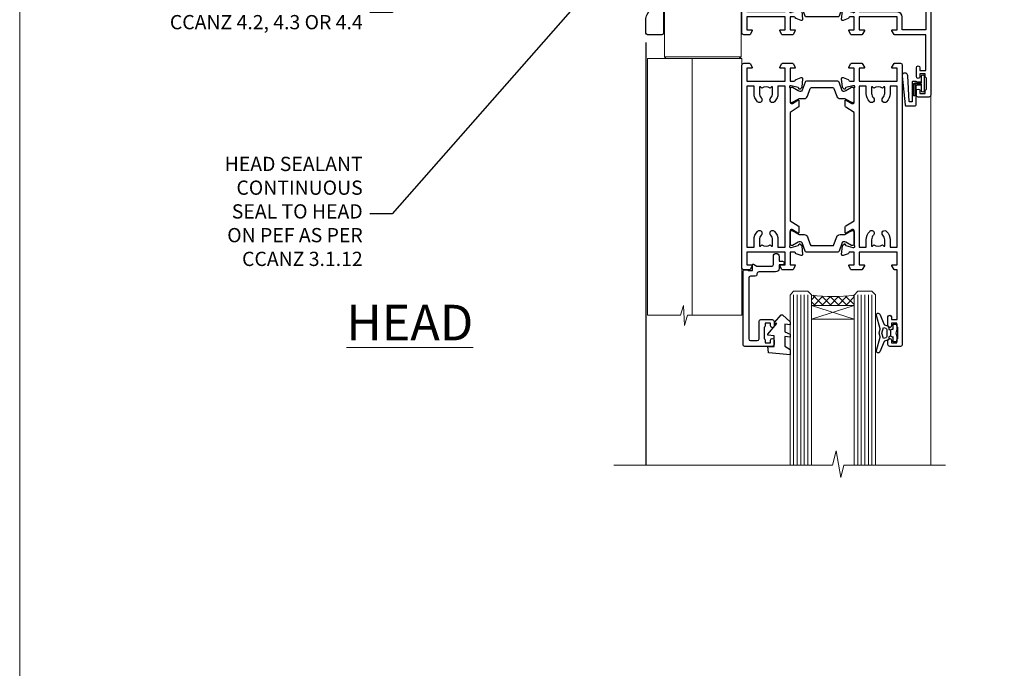
# Model space of a CAD drawing. Units: millimetres. Extents: x 0 to 536245, y -1112 to 730.
# Drawn here: x 4800 to 5077, y 366 to 548 of the extents above; entities that cross this region are included whole.
import ezdxf
from ezdxf import colors
from ezdxf.entities.mleader import LeaderData, LeaderLine
from ezdxf.math import Vec2, Vec3

# ---------------------------------------------------------------- set-up
doc = ezdxf.new("R2010")
doc.units = ezdxf.units.MM
doc.linetypes.add('Dashed', pattern=[564.4444465637206, 282.2222232818604, -282.2222232818602])
doc.layers.add('Aluminium Systems Ltd Joinery Detail', color=7, linetype='Continuous')
doc.layers.add('Aluminium Systems Ltd Notes', color=7, linetype='Continuous')
doc.layers.add('No Print', color=7, linetype='Continuous', plot=False)
doc.styles.add('ASL TXT 50', font='romans.shx', dxfattribs={"height": 100})
doc.styles.get("Standard").update_dxf_attribs({"font": 'arial.ttf'})

# ---------------------------------------------------------------- blocks, each defined once
blk = doc.blocks.new('_Open90')
at = {"color": 0, "linetype": 'ByBlock', "lineweight": -2}
for p, q in [((0, 0), (-2.439666651745029, 0)), ((-0.5, 0.5), (0, 0)), ((0, 0), (-0.5, -0.5))]:
    blk.add_line(p, q, dxfattribs=at)
blk = doc.blocks.new('NZ212')
at = {"color": 8}
for p, q in [((-3.500000000000561, 5.193747284970243), (-3.500000000000504, 0.8062527150308938)), ((3.499999999999496, 0.8062527150308938), (3.499999999999439, 5.193747284970243))]:
    blk.add_line(p, q, dxfattribs=at)
blk.add_lwpolyline([(3.499999999999325, 0.806252715030837, -0.2303579185802505), (-3.500000000000391, 0.8062527150308938, -0.4607158371604556), (-7.000000000000504, 0.8062527150299843), (-7.000000000000448, 5.193747284970527, -0.4607158371605248), (-3.500000000000391, 5.1937472849703, -0.2303579185802505), (3.499999999999496, 5.1937472849703, -0.460715837160475), (6.999999999999432, 5.193747284970243), (6.999999999999488, 0.8062527150307233, -0.4607158371604521)], format="xyb", close=True, dxfattribs=at)
for points in [[(-5.249999999999993, 6.000000000001137), (5.25, 6.000000000001137)], [(-5.249999999999993, 0), (5.25, 0)]]:
    blk.add_lwpolyline(points, dxfattribs=at)
blk.add_lwpolyline([(-4.999999999999993, 6.000000000001137, -0.4142135623730951), (-4.199999999999982, 6.800000000001091), (4.199999999999989, 6.800000000001091, -0.414213562373095), (5, 6.00000000000108)], format="xyb", dxfattribs=at)
blk = doc.blocks.new('18CCB')
at = {"color": 2}
blk.add_lwpolyline([(6.053292138554028, 4.194739718998276), (11.94670786144088, 4.194739718998674, -0.3152987888799328), (12.3225849097591, 3.93154777632884), (13.11369893466674, 1.757979856674806, 0.3152987888789069), (14.05339155545262, 1.10000000000076), (15.11243556529844, 1.10000000000184, -0.1316524975871745), (15.71243556529699, 0.9392304845427457), (17.2928203230265, 0.02679491924362409, 0.1316524975858391), (17.39282032302545, 2.213340621892712e-12), (17.59999999999964, 1.815436689867056e-12, 0.414213562373095), (18.00000000000109, 0.4000000000018495), (17.99999999999964, 3.800000000001486, 0.4142135623730949), (17.59999999999964, 4.20000000000112), (17.39282032302545, 4.2000000000022, 0.1316524975858392), (17.2928203230269, 4.173205080759027), (15.71243556529663, 3.260769515461218, -0.1316524975870713), (15.11243556529844, 3.10000000000076), (14.96366135512763, 3.10000000000184, -0.315298788879363), (14.68175356889078, 3.297393957004202), (13.79579403302841, 5.731547776328709, 0.3152987888799328), (13.41991698471357, 5.994739718999368), (4.580083015281346, 5.994739718999368, 0.3152987888782229), (4.204205966967351, 5.73154777632922), (3.366143447624565, 3.428989928338011, -0.3152987888789068), (2.896297137232252, 3.10000000000076), (2.887564434700109, 3.10000000000076, -0.1316524975871745), (2.28756443470101, 3.260769515457808), (0.7071796769716485, 4.173205080757214, 0.1316524975898455), (0.6071796769694657, 4.200000000000387), (0.3999999999989114, 4.200000000001125, 0.414213562373095), (-1.094235813070554e-12, 3.800000000001489), (1.094235813070554e-12, 0.4000000000000341, 0.414213562373095), (0.3999999999989114, 0), (0.6071796769694657, 3.979039320256561e-13, 0.1316524975898455), (0.7071796769711369, 0.02679491924519084), (2.287564434701564, 0.9392304845427457, -0.1316524975869816), (2.887564434700109, 1.100000000000021), (3.946608444545929, 1.10000000000076, 0.3152987888789068), (4.886301065331806, 1.757979856674806), (5.677415090243088, 3.93154777632884, -0.3152987888782229)], format="xyb", close=True, dxfattribs=at)
blk = doc.blocks.new('U685-21565')
at = {"flags": 128}
for points in [[(41.02092518831978, 11.29972322983667), (40.80000000000928, 11.29972322982576, 0.4142135623624396), (40.49999999999591, 10.99972322981921), (40.49999999999221, 7.04693704796955, -0.2134221664515095), (40.39999965676606, 6.823329943319578, 0.6885010989025513), (40.59999938832652, 6.299723229807569), (40.76050368831375, 6.29972322983059, 0.06554300000188351), (40.83814938831665, 6.3099454298208), (42.8200933883237, 6.841005729819216, 0.2679490000267699), (42.96151478832644, 6.982427129842108), (43.00681418832073, 7.151487029826882, -0.2679489999957118), (43.1482355883162, 7.292908329836905, -0.06554299998332469), (43.19999938830324, 7.299723229833717, -0.1989120000416409), (43.34142078831383, 7.241144529805752), (43.70517378830959, 6.877391429822609, -0.1763269999973497), (43.79190018830877, 6.691406129830284), (43.99885778832373, 4.325869929831271, -0.02182000001891604), (43.99999938830928, 4.299723229807569, -0.4142139999833859), (43.69999938830324, 3.999723229826998, -0.08748899999241067), (43.59739338830286, 4.017815429804614), (42.18656008833761, 4.531316729826074, -0.2638505493522876), (41.99455617496278, 4.756612150434904, 0.3596409721423718), (41.69994615405039, 5), (40.49999999999591, 5.000000000029104), (40.49999999999591, 1.399999999994179), (41.79999999999882, 1.399999999981787, -0.5773502691935397), (41.97320508076109, 1.099999999976717), (41.39585481156058, 0.09999999997543796, -0.2679491924182285), (41.22264973081064, 0), (38.37735026918699, -1.756461642798968e-11, -0.2679491924211986), (38.20414518843927, 0.09999999997671694), (37.6267949192416, 1.099999999979644, -0.5773502691935397), (37.79999999999882, 1.399999999994179), (39.10000000000173, 1.399999999994179), (39.10000000000173, 5), (28.40000000000464, 5), (28.40000000000464, 1.399999999994179), (29.699999999993, 1.399999999981787, -0.5773502691995083), (29.87320508075527, 1.099999999976717), (29.29585481155857, 0.09999999998163389, -0.2679491924279764), (29.12264973080482, 0), (27.49999999999591, -2.955857780762017e-12, -0.414213562373095), (26.99999999999591, 0.5), (26.99999999999568, 22.50002660864266, 0.4142135946802477), (26.49999994484415, 23.00002660864266), (26.29999946946509, 23.00002657556274, -0.4142136108338242), (26.09999943637695, 23.20002657556324), (26.0999994363724, 23.80002657923615, -0.4142135085420495), (26.2999993996159, 24.00002657924779), (26.39999943637986, 24.0000265976123), (26.3999994363794, 31.84473873884417, 0.4400105308911724), (25.31284369363448, 32.8409334369353), (6.512844820867144, 31.19614666126756, 0.3888787318537249), (5.600000563615424, 30.19995196317905), (5.600000563611957, 24.0000265976123), (5.700000600390467, 24.00002657923778, -0.4142135085207387), (5.900000563614867, 23.80002657923615), (5.900000563619187, 23.20002657556324, -0.4142136108338242), (5.700000530526722, 23.0000265755516), (5.500000055147666, 23.00002660864266, 0.4142135946802477), (4.999999999995907, 22.50002660864266), (4.999999999995907, 0.5, -0.414213562373095), (4.499999999995907, 0), (0.4999999999959073, 0, -0.414213562373095), (-4.092726157978177e-12, 0.5), (4.092726157978177e-12, 4.196152422693558, -0.1316524975870946), (0.4019237886491283, 5.696152422693558), (2.198076774961578, 8.807180653158355, 0.1316524975891929), (2.600000563611957, 10.30718065318069), (2.600000563612525, 31.11628313720576, -0.3888787318536272), (5.338533335375814, 34.10486723147915), (26.5435778713686, 35.9600682379384, 0.3888787318536272), (26.99999999999591, 36.45816558698425), (26.99999999999568, 57.00000000864384, -0.414213562373095), (27.49999999999591, 57.50000000864407), (30.49999961943422, 57.50000000864384, -0.414213562373095), (30.99999961443564, 57.0000000136497), (30.99999961443382, 55.75000002514571, -0.9999999999999999), (29.99999962443462, 55.75000002514571), (29.99999962442553, 56.50000001915032), (28.49999963942855, 56.50000001915032), (28.49999963943503, 55.75000002514571, -0.2982166195615547), (28.19999965444867, 55.29174246547547), (28.19999965443787, 52.20825762682944, -0.2982166195705594), (28.49999963943498, 51.75000006714254), (28.49999963942855, 51.00000007316703), (29.99999962442553, 51.00000007316703), (29.99999962443371, 51.75000006714254, -0.9999999999999999), (30.99999961443473, 51.75000006714254), (30.99999961443382, 49.2500000896398, -0.9999999999999999), (29.99999962443462, 49.2500000896398), (29.99999962442553, 50.00000008364441), (28.40000000000464, 50.00000008364441), (28.40000000000464, 35.99994316080119), (29.12268247884231, 35.99994324054569, -0.267949222007735), (29.29588758166847, 35.89994324052103), (29.87320508075032, 34.89999999999418, -0.5773502691976606), (29.699999999993, 34.59999999998652), (28.40000000000464, 34.59999999997672), (28.40000000000464, 31), (39.10000000000173, 31), (39.10000000000173, 34.59999999997672), (37.79999999999882, 34.59999999997672, -0.5773502691935397), (37.62679491924376, 34.89999999999003), (38.20414518843927, 35.89999999999418, -0.2679491924233309), (38.37735026918699, 35.9999999999921), (41.22264973081064, 36, -0.2679491924279764), (41.39585481157025, 35.89999999999262), (41.97320508076109, 34.89999999999418, -0.5773502691995083), (41.79999999999882, 34.59999999998911), (40.49999999999591, 34.59999999997672), (40.49999999998136, 31), (41.69994615403584, 31.0000000000291, 0.3596409721439568), (41.99455617494851, 31.24338784956674, -0.263850549351355), (42.18656008832198, 31.46868327017353), (43.59739338829479, 31.98218457016628, -0.08748899999413093), (43.69999938828869, 32.000276770173, -0.4142139999833859), (43.99999938829473, 31.70027677019243, -0.02182000001890366), (43.99885778830918, 31.67413007016876), (43.79190018830008, 29.30859387016972, -0.1763269999963679), (43.70517378829624, 29.12260857017856), (43.34142078831405, 28.75885547016514, -0.1989120000328661), (43.19999938828869, 28.70027677016628, -0.06554299997677657), (43.14823558830665, 28.70709167016176, -0.2679489999986832), (43.00681418830618, 28.84851297017303), (42.96151478830501, 29.01757287015789, 0.2679490000257394), (42.82009338830829, 29.15899427018101), (40.83814938829687, 29.6900545701792, 0.06554299999967785), (40.7605036882992, 29.70027677016941), (40.59999938831197, 29.70027677019243, 0.6885010988989084), (40.39999965674934, 29.17667005668238, -0.2134221664595202), (40.49999999997766, 28.95306295203045), (40.49999999999909, 25.00027677018079, 0.4142135623624396), (40.79999999999472, 24.70027677017424), (41.02092518830204, 24.70027677016333, 0.1378520000123775), (41.17720808831388, 24.74419937017046), (42.69581083752416, 25.67099513916764, -0.5854977655595498), (42.99999938830132, 25.50027681596112), (42.99999938830956, 23.9723933103669, -0.2614335027688325), (42.80837648987858, 23.63095666391993), (40.73952863612703, 22.36834910817561, 0.2614335109582389), (40.49999999999977, 21.94155329212663), (40.50000000001432, 14.05844670787337, 0.2614335109582389), (40.73952863614159, 13.63165089182439), (42.80837648989018, 12.36904333607526, -0.2614335027683465), (42.99999938832411, 12.0276066896331), (42.99999938831587, 10.49972318403888, -0.5854977655588982), (42.69581083753923, 10.32900486083224), (41.17720808831632, 11.25580062984955, 0.1378519999920204)], [(32.24999999999591, 29.5), (32.49135055322722, 29.5), (32.78581858546818, 29.14906666468261, -0.3639702342678848), (34.71418141452477, 29.14906666465686), (35.00864944676459, 29.5), (35.24999999999591, 29.5), (35.25000000000517, 28, -0.1826758136786431), (34.87500000001847, 27.00784325835377, 1.000000000016343), (35.92500000002536, 26.08183029951456, 0.1826758136774334), (36.64999999999395, 28), (36.65000000000464, 29.59999999997672), (39.10000000000173, 29.59999999997672), (39.10000000000173, 6.399999999994179), (28.40000000000464, 6.399999999994179), (28.40000000000464, 29.59999999997672), (30.85000000000173, 29.59999999997672), (30.85000000000252, 28, 0.1826758136787064), (31.57499999998305, 26.08183029949731, 0.9999999999970858), (32.62499999997715, 27.00784325835306, -0.1826758136741489), (32.24999999999295, 27.9999999999709)]]:
    blk.add_lwpolyline(points, format="xyb", close=True, dxfattribs=at)
blk = doc.blocks.new('U684-21564')
at = {"flags": 128}
for points in [[(0.9999999999826956, 23.97239331036154, 0.2614335027688325), (1.19162289841663, 23.63095666391938), (3.260470752162381, 22.36834910817196, -0.2614335109600014), (3.499999388292484, 21.94155329212127), (3.499999388292484, 14.05844670786801, -0.2614335109582389), (3.260470752165223, 13.63165089181904), (1.191622898413049, 12.36904333607431, 0.261433502768314), (1.00000000001521, 12.02760668962775), (0.9999999999909379, 10.49972318403353, 0.5854977655843085), (1.30418855078526, 10.329004860827), (2.822791300006121, 11.25580062984112, -0.1378520000094665), (2.979074200019316, 11.29972322983132), (3.199999388297532, 11.2997232298204, -0.4142135623340253), (3.499999388310902, 10.99972322984296), (3.499999388313118, 7.046937047964192, 0.2134221664171463), (3.599999731546437, 6.823329943365208, -0.6885010989418937), (3.400000000009389, 6.299723229831314), (3.239495700007613, 6.299723229850158, -0.06554299999053491), (3.161850000019261, 6.309945429844546), (1.179906000025345, 6.84100572983577, -0.2679490000086144), (1.038484600009473, 6.98242712983675), (0.9931852000166588, 7.151487029850712, 0.2679490000030804), (0.8517638000074941, 7.292908329834957, 0.06554300000386938), (0.8000000000035685, 7.299723229823555, 0.1989119999904507), (0.6585786000075347, 7.241144529829497), (0.2948256000071625, 6.877391429846326, 0.1763270000205542), (0.2080991999980357, 6.691406129824926), (0.00114159999438801, 4.325869929825884, 0.02181999999546507), (-2.922995179233112e-12, 4.299723229831314, 0.4142140000118004), (0.3000000000035685, 3.999723229824596, 0.0874890000015061), (0.4026060000039466, 4.017815429828359), (1.81343930001609, 4.531316729828759, 0.2638505493604444), (2.005443213372222, 4.756612150458877, -0.3596409721423417), (2.300053234285518, 4.999999999994642), (3.499999388310902, 4.999999999994642), (3.499999388310902, 1.400000000017925), (2.199999388322543, 1.40000000000721, 0.5773502691935397), (2.02679430756027, 1.100000000000463), (2.604144576756004, 0.1000000000013723, 0.2679491924239402), (2.777349657510716, -5.358006562224855e-12), (5.62264911913437, 5.356977893037456e-12, 0.2679491924279764), (5.795854199896643, 0.1000000000004628), (6.373204469075778, 1.100000000001486, 0.5773502691996029), (6.199999388322543, 1.400000000017925), (4.899999388305081, 1.400000000017925), (4.899999388305081, 4.999999999994642), (15.59999938831672, 4.999999999994642), (15.59999938831672, 1.400000000017925), (14.29999938832836, 1.40000000000721, 0.5773502691935397), (14.12679430756609, 1.100000000000463), (14.70414457676148, 0.100000000001287, 0.2679491924240925), (14.87734965751654, -5.358006562224855e-12), (18.4999993883109, -5.358006562224855e-12), (18.89999938830508, 0.4000000000179251), (25.09999938831672, 0.4000000000179251), (25.4999993883109, -5.358006562224855e-12), (27.89999938830508, 1.917951051958571e-12, 0.9999999999999997), (27.89999938830508, 1.200000000006284), (16.9999993883109, 1.200000000006284), (16.9999993883109, 20.50000000002375), (24.4999993883109, 20.49999999999464, 0.414213562373095), (24.9999993883109, 20.99999999999464), (24.9999993883109, 53.00000000866758, 0.4142135623730949), (24.4999993883109, 53.50000000866758), (21.49999976887259, 53.50000000866758, 0.4142135623730951), (20.9999997738714, 53.00000001367344), (20.99999977387299, 51.75000002516946, 0.9999999999999999), (21.99999976387219, 51.75000002516946), (21.99999976389583, 52.50000001917407), (23.49999974887826, 52.50000001917407), (23.49999974887234, 51.75000002516946, 0.2982166195751545), (23.79999973388127, 51.29174246548972), (23.79999973388155, 48.20825762685318, 0.2982166195768565), (23.49999974887314, 47.75000006716628), (23.49999974887826, 47.00000007316167), (21.99999976389583, 47.00000007316167), (21.9999997638731, 47.75000006716628, 0.9999999999999999), (20.99999977387208, 47.75000006716628), (20.99999977387299, 45.25000008966354, 0.9999999999999999), (21.99999976387219, 45.25000008966354), (21.99999976389583, 46.00000008366816), (23.59999938831672, 46.00000008366816), (23.59999938831672, 35.99999999999464), (14.87734965751654, 36.00000000002375, 0.2679491924279764), (14.70414457676268, 35.90000000001307), (14.12679430756609, 34.90000000001793, 0.5773502692299198), (14.29999938832836, 34.60000000001286), (15.59999938831672, 34.60000000000046), (15.59999938831672, 30.99999999999464), (4.899999388305081, 30.99999999999464), (4.899999388305081, 34.60000000000046), (6.199999388322543, 34.60000000000046, 0.5773502691935397), (6.373204469077597, 34.90000000001378), (5.795854199887775, 35.90000000001793, 0.2679491924220362), (5.62264911913437, 36.00000000000948), (2.777349657510716, 36.00000000002375, 0.2679491924279765), (2.604144576754526, 35.90000000001443), (2.026794307565955, 34.90000000001793, 0.577350269198277), (2.199999388322543, 34.60000000001112), (3.499999388310902, 34.60000000000046), (3.499999388310902, 30.99999999999464), (2.300053234285518, 31.00000000002375, -0.3596409721433512), (2.005443213373245, 31.24338784956082, 0.2638505493631069), (1.813439300012281, 31.46868327019102), (0.4026060000063341, 31.98218457016092, 0.08748900000339002), (0.3000000000035685, 32.00027677016404, 0.4142139999833859), (8.970602038971265e-14, 31.70027677018707, 0.02182000001940617), (0.001141600008371491, 31.67413007016363), (0.2080992000034927, 29.30859387016436, 0.1763269999962694), (0.2948256000080152, 29.12260857017124), (0.6585785999978713, 28.75885547018889, 0.1989120000260721), (0.8000000000035685, 28.70027677016482, 0.06554300000020301), (0.8517638000035719, 28.70709167018676, 0.2679490000067959), (0.9931852000148398, 28.84851297016802), (1.038484600018113, 29.01757287018164, -0.2679489999919957), (1.179906000014943, 29.15899427018228), (3.161850000019716, 29.69005457017384, -0.06554299999016729), (3.239495700007613, 29.70027677016908), (3.400000000009389, 29.70027677018707, -0.6885010989643768), (3.599999731532965, 29.17667005664079, 0.2134221665026304), (3.49999938831147, 28.95306295193778), (3.499999388293166, 25.00027677017543, -0.4142135623624396), (3.199999388297532, 24.70027677016888), (2.979074199987257, 24.70027677015797, -0.1378520000085106), (2.822791299985146, 24.74419937017625), (1.304188550768093, 25.67099513916229, 0.5854977655597128), (0.9999999999909379, 25.50027681595576)], [(9.285817973781693, 6.850933335320049, 0.3639702342652755), (11.21418080283795, 6.850933335308681), (11.50864883507959, 6.499999999994642), (11.7499993883109, 6.499999999994642), (11.74999938830948, 8.000000000023746, 0.1826758136746538), (11.37499938832841, 8.992156741644337, -0.9999999999989794), (12.42499938833302, 9.918169700498098, -0.1826758136799272), (13.14999938831895, 7.999999999994642), (13.14999938831963, 6.400000000017925), (15.59999938831672, 6.400000000017925), (15.59999938831092, 20.50000000002375, -0.414213562373095), (16.9999993883109, 21.90000000001793), (23.59999938831672, 21.89999999998882), (23.59999938831672, 34.60000000000046), (16.9999993883109, 34.60000000000046), (16.9999993883109, 30.99999999999464, -0.4142135623728334), (15.59999938831797, 29.59999999999378), (4.899999388305081, 29.60000000000046), (4.899999388305081, 6.400000000017925), (7.349999388316722, 6.400000000017925), (7.349999388316722, 7.999999999994642, -0.1826758136778019), (8.074999388288209, 9.918169700479652, -1.000000000008555), (9.124999388293904, 8.99215674164499, 0.1826758136747962), (8.749999388309195, 8.000000000023746), (8.7499993883109, 6.499999999994642), (8.991349941542214, 6.499999999994642)]]:
    blk.add_lwpolyline(points, format="xyb", close=True, dxfattribs=at)
blk = doc.blocks.new('U685-18CCB-U684')
at = {"ltscale": 10}
blk.add_blockref('U685-21565', (-8.413135219598189e-07, 17.50000081858252), dxfattribs=at)
at = {"xscale": -1, "rotation": 180}
for name, p in [('U684-21564', (54.99999977035693, 53.50000081857716)), ('18CCB', (40.49999915866101, 28.49474053757461))]:
    blk.add_blockref(name, p, dxfattribs=at)
blk.add_blockref('18CCB', (40.49999915866101, 42.50526109959043))
blk = doc.blocks.new('U626-21164')
at = {"flags": 128}
for points in [[(12.99999977387969, 77.75000002516754, 0.9999999999999999), (13.99999976387889, 77.75000002516754), (13.99999976387889, 78.50000001916851), (15.4999997488795, 78.50000001916851), (15.4999997488795, 77.75000002516754, 0.2982166195624021), (15.79999973386802, 77.29174246549519), (15.79999973387046, 74.20825762684044, 0.2982166195641587), (15.4999997488795, 73.750000067168), (15.4999997488795, 73.00000007317067), (13.99999976387889, 73.00000007317067), (13.99999976387889, 73.750000067168, 0.9999999999999999), (12.99999977387969, 73.750000067168), (12.99999977387969, 71.2500000896689, 0.9999999999999999), (13.99999976387889, 71.2500000896689), (13.9999997638798, 72.00000008366987), (15.5999993883116, 72.00000008366987), (15.59999938831069, 58), (14.87734965750141, 58.00000000000364, 0.2679491924316058), (14.7041445767446, 57.90000000000146), (14.12679430755449, 56.90000000000128, 0.577350269186146), (14.29999938831142, 56.60000000000218), (15.5999993883116, 56.60000000000218), (15.5999993883116, 53), (4.899999388311784, 53), (4.899999388311784, 56.60000000000218), (6.199999388311056, 56.60000000000218, 0.5773502691860696), (6.373204469068327, 56.90000000000146), (5.795854199879585, 57.90000000000163, 0.2679491924316058), (5.622649119122883, 58.00000000000364), (2.777349657502867, 58, 0.2679491924303097), (2.604144576744687, 57.90000000000146), (2.026794307555946, 56.90000000000128, 0.577350269186146), (2.199999388312875, 56.60000000000218), (3.499999388312148, 56.60000000000218), (3.499999388312148, 53), (2.300053234266812, 53, -0.3596409721301618), (2.005443213358461, 53.24338784953929, 0.263850549365317), (1.813439300000113, 53.46868327017), (0.4026059999995653, 53.98218457016998, 0.08748900000011278), (0.2999999999994145, 54.00027677016988, 0.4142139999934924), (8.526512829121202e-14, 53.70027677017052, 0.02182000000103433), (0.001141600000295284, 53.67413007016876), (0.2080991999992818, 51.30859387016974, 0.1763270000003496), (0.2948255999995979, 51.122608570171), (0.6585785999995153, 50.75885547016895, 0.1989120000013939), (0.7999999999993008, 50.7002767701706, 0.06554300000038073), (0.8517637999994747, 50.70709167016685, 0.267949000002406), (0.9931852000005108, 50.84851297016939), (1.038484599999862, 51.01757287016909, -0.2679489999997427), (1.179905999998567, 51.15899427017212), (3.161850000000442, 51.69005457016826, -0.06554300000037125), (3.239495699999765, 51.7002767701706), (3.399999999999665, 51.7002767701706, -0.6885010989217927), (3.599999731537849, 51.17667005665518, 0.2134221664364324), (3.499999388312148, 50.95306295202681), (3.499999388311693, 47.00027677016988, -0.4142135623726955), (3.199999388311056, 46.7002767701706), (2.979074200000497, 46.7002767701706, -0.1378520000005674), (2.822791299999238, 46.74419937017228), (1.304188550783834, 47.67099513917853, 0.5854977655294934), (1.000000000000085, 47.5002768159502), (1.000000000000085, 45.97239331037781, 0.2614335027642285), (1.191622898431973, 45.63095666392474), (3.499999388311238, 44.22216593737176), (3.499999388312148, 13.77783410866323), (1.191622898431007, 12.36904333607521, 0.2614335027640176), (1.000000000000085, 12.02760668962219), (1.000000000000085, 10.4997231840498, 0.5854977655265123), (1.304188550784687, 10.32900486082508), (2.82279129999975, 11.25580062983141, -0.1378520000006876), (2.979074200000554, 11.2997232298294), (3.199999388310999, 11.2997232298294, -0.4142135623740275), (3.499999388312148, 10.99972322983012), (3.499999388312148, 7.046937047972818, 0.2134221664312874), (3.599999731535576, 6.823329943348426, -0.6885010989270792), (3.399999999999721, 6.299723229833035), (3.239495699999708, 6.299723229833035, -0.0655429999998054), (3.161850000000499, 6.309945429831714), (1.179905999999477, 6.841005729831522, -0.2679489999982372), (1.038484599999805, 6.982427129831194), (0.9931852000009087, 7.151487029830832, 0.2679489999972501), (0.85176379999902, 7.292908329829515, 0.0655429999993061), (0.7999999999993008, 7.299723229829397, 0.1989120000009701), (0.6585785999996858, 7.241144529831217), (0.294825599999939, 6.877391429832528, 0.1763270000007642), (0.2080991999992818, 6.691406129830284), (0.001141599999840537, 4.325869929831356, 0.02181999999829389), (8.526512829121202e-14, 4.299723229832495, 0.4142139999966891), (0.2999999999993577, 3.999723229833762, 0.08748900000011284), (0.4026059999997358, 4.017815429833718), (1.813439300000056, 4.531316729829967, 0.2638505493653171), (2.00544321335795, 4.75661215046037, -0.3596409721327296), (2.300053234268574, 5), (3.499999388312148, 5), (3.499999388312148, 1.400000000001455), (2.199999388312875, 1.400000000001455, 0.57735026919232), (2.02679430755515, 1.100000000002183), (2.604144576746165, 0.1000000000019554, 0.2679491924284819), (2.777349657502867, 3.637978807091713e-12), (5.622649119122883, 0, 0.2679491924360756), (5.795854199879699, 0.1000000000021828), (6.373204469067872, 1.100000000002183, 0.5773502691917148), (6.199999388311056, 1.400000000001455), (4.899999388311784, 1.400000000001455), (4.899999388311784, 5), (15.5999993883116, 5), (15.5999993883116, 1.400000000001455), (14.29999938831142, 1.400000000001455, 0.57735026919232), (14.12679430755369, 1.100000000002183), (14.7041445767446, 0.1000000000021828, 0.2679491924360756), (14.87734965750141, 0), (16.49999938831215, 0, 0.414213562373095), (16.99999938831215, 0.5), (16.99999938831215, 79.0000000086693, 0.414213562373095), (16.49999938831215, 79.5000000086693), (13.49999976887929, 79.5000000086693, 0.4142135623725622), (12.99999977387878, 79.00000001366789)], [(15.59999938831069, 51.60000000000218), (15.59999938831069, 6.399999999997817), (13.59999938831251, 6.399999999997817), (13.59999938831251, 8.449999999993452, 0.1972789002257974), (12.63365323445899, 10.80386795333158, 0.9999999999987036), (11.56634554215495, 9.749897227961952, -0.1972789002246854), (12.09999938831206, 8.450000000004366), (12.09999938831251, 6.599999999998545), (11.80233370598953, 6.599999999998545), (11.43915646623159, 7.032817780231909, -0.363970234265135), (9.06084231039003, 7.032817780229379), (8.697665070631132, 6.599999999998545), (8.399999388308146, 6.599999999998545), (8.399999388308146, 8.450000000000188, -0.1972789002237615), (8.933653234465709, 9.749897227957831, 0.999999999997739), (7.866345542160929, 10.80386795333126, 0.1972789002257974), (6.899999388308146, 8.44999999999709), (6.899999388308146, 6.399999999997817), (4.899999388311784, 6.399999999997817), (4.899999388311784, 51.59999999998399), (6.899999388308146, 51.59999999992215), (6.899999388307236, 49.54999999992651, 0.1972789002255469), (7.8663455421582, 47.19613204659277, 0.9999999999999999), (8.933653234467585, 48.25010277196114, -0.1972789002245185), (8.399999388308146, 49.54999999992287), (8.399999388308146, 51.39999999992142), (8.697665070631132, 51.39999999992142), (9.060842310389688, 50.96718221969434, -0.3639702342661857), (11.4391564662329, 50.96718221969059), (11.80233370598953, 51.39999999992142), (12.09999938831251, 51.39999999992142), (12.09999938831251, 49.54999999991614, -0.1972789002238504), (11.56634554215546, 48.25010277196219, 0.9999999999999997), (12.63365323446041, 47.19613204659115, 0.1972789002246855), (13.59999938831422, 49.54999999991796), (13.59999938831251, 51.59999999999854)]]:
    blk.add_lwpolyline(points, format="xyb", close=True, dxfattribs=at)
blk = doc.blocks.new('U636-21343')
at = {"flags": 128}
for points in [[(14.97320543045328, 1.100000159338578, 0.577350269195261), (14.80000034969652, 1.400000159337935), (13.50000034969543, 1.400000159337935), (13.50000034969543, 5.000000159340118), (14.69994650374082, 5.000000159340118, -0.3596409721362608), (14.99455652465087, 4.756612309801056, 0.2638505493619986), (15.18656043800746, 4.531316889170114), (16.59739373800772, 4.017815589170254, 0.0874890000004102), (16.69999973800822, 3.999723389170242, 0.4142140000013508), (16.99999973800749, 4.29972338916923, 0.02182000000101021), (16.99885813800773, 4.32587008917136), (16.79190053800778, 6.691406289170885, 0.176327000001765), (16.70517413800752, 6.87739158917276), (16.34142113800726, 7.241144689167839, 0.1989119999986603), (16.19999973800827, 7.299723389169515, 0.0655429999997492), (16.14823593800821, 7.292908489169662, 0.2679490000043698), (16.00681453800661, 7.151487189170723), (15.96151513800777, 6.982427289171341, -0.2679490000014962), (15.8200937380081, 6.84100588917164), (13.83814973800753, 6.309945589168194, -0.0655430000002621), (13.76050403800781, 6.299723389169515), (13.59999973800785, 6.299723389169515, -0.6885010989250544), (13.40000000647018, 6.823330102688999, 0.2134221664332555), (13.50000034969725, 7.046937207313306), (13.50000034969634, 10.9997233891666, -0.4142135623700317), (13.80000034969652, 11.29972338916951), (14.02092553800708, 11.29972338916951, -0.1378520000005675), (14.17720843800834, 11.25580078916784), (15.69581118722374, 10.32900502016159, 0.5854977655294934), (15.99999973800749, 10.49972334338992), (15.99999973800658, 12.02760684896231, 0.2614335027637104), (15.80837683957742, 12.36904349541538), (13.50000034969634, 13.77783422196836), (13.50000034969634, 44.22216605068053), (15.80837683957731, 45.63095682326477, 0.2614335027639123), (15.99999973800749, 45.97239346971793), (15.99999973800749, 47.50027697529032, 0.5854977655354626), (15.69581118722289, 47.67099529851504), (14.17720843800731, 46.74419952950868, -0.1378519999986761), (14.02092553800702, 46.70027692951072), (13.80000034969652, 46.70027692951072, -0.4142135623698984), (13.50000034969725, 47.00027692950999), (13.50000034969725, 50.9530631113673, 0.21342216643406), (13.40000000647063, 51.17667021599527, -0.6885010989229181), (13.59999973800785, 51.70027692950708), (13.76050403800787, 51.70027692950708, -0.06554299999980545), (13.83814973800708, 51.6900547295084), (15.82009373800804, 51.15899442950499, -0.2679489999996079), (15.96151513800777, 51.01757302950892), (16.00681453800564, 50.84851312950971, 0.2679490000024394), (16.14823593800719, 50.70709182950696, 0.06554300000101873), (16.19999973800827, 50.70027692950708, 0.1989119999995795), (16.34142113800789, 50.7588556295089), (16.70517413800781, 51.12260872950733, 0.1763270000015378), (16.79190053800829, 51.30859402950983), (16.99885813800768, 53.67413022950848, 0.02181999999827612), (16.99999973800749, 53.70027692950762, 0.4142139999993529), (16.69999973800816, 54.00027692950636, 0.08748899999877871), (16.59739373800829, 53.9821847295064), (15.18656043800746, 53.46868342951012, 0.2638505493625834), (14.99455652465099, 53.2433880088762, -0.3596409721327296), (14.69994650374082, 53.00000015933648), (13.50000034969543, 53.00000015934012), (13.50000034969543, 56.60000015933866), (14.80000034969652, 56.6000001593423, 0.577350269189778), (14.97320543045333, 56.90000015933794), (14.39585516126328, 57.90000015934163, 0.2679491924341806), (14.22265008050653, 58.00000015934012), (11.37735061888651, 58.00000015934012, 0.2679491924339199), (11.20414553812878, 57.90000015933794), (10.62679526893959, 56.90000015933776, 0.577350269186146), (10.80000034969652, 56.60000015933866), (12.1000003496967, 56.60000015933866), (12.1000003496967, 53.00000015934012), (1.400000349696882, 53.00000015934012), (1.400000349696882, 56.60000015933866), (2.700000349696154, 56.60000015933866, 0.5773502691860696), (2.873205430453424, 56.90000015933794), (2.295855161264683, 57.9000001593418, 0.2679491924297004), (2.122650080507071, 58.00000015934012), (0.5000003496972454, 58.00000015934012, 0.414213562373095), (3.496972453831404e-07, 57.50000015934012), (3.496981548778422e-07, 0.500000159340118, 0.414213562373095), (0.5000003496981549, 1.593401179889042e-07), (2.122650080507071, 1.593401179889042e-07, 0.2679491924278113), (2.295855161262978, 0.1000001593386628), (2.873205430452913, 1.100000159338578, 0.577350269195261), (2.700000349696154, 1.400000159337935), (1.400000349696882, 1.400000159337935), (1.400000349696882, 5.000000159340118), (12.1000003496967, 5.000000159340118), (12.1000003496967, 1.400000159337935), (10.80000034969652, 1.400000159337935, 0.5773502691929109), (10.62679526894061, 1.100000159338663), (11.20414553812969, 0.1000001593386628, 0.2679491924360756), (11.37735061888651, 1.593364800100971e-07), (14.22265008050653, 1.593401179889042e-07, 0.267949192427202), (14.39585516126238, 0.1000001593383502)], [(10.10000034969761, 8.450000159342125, 0.1972789002246854), (9.13365419584568, 10.80386811266692, 0.9999999999999999), (8.066346503539762, 9.749897387298716, -0.1972789002245184), (8.60000034969761, 8.450000159337208), (8.60000034969761, 6.600000159338663), (8.302334667374623, 6.600000159338663), (7.939157427617545, 7.032817939569128, -0.3639702342654387), (5.560843271774218, 7.032817939569497), (5.19766603201623, 6.600000159338663), (4.900000349693244, 6.600000159338663), (4.900000349693244, 8.450000159340306, -0.1972789002246855), (5.433654195850977, 9.749897387297665, 1), (4.366346503545003, 10.8038681126686, 0.1972789002257139), (3.400000349693244, 8.45000015933357), (3.400000349693244, 6.400000159341573), (1.400000349696882, 6.400000159330659), (1.400000349696882, 51.60000015932411), (3.400000349693244, 51.60000015932775), (3.400000349693244, 49.55000015925444, 0.1972789002246855), (4.366346503543696, 47.19613220593294, 0.9999999999999999), (5.433654195848874, 48.25010293130464, -0.1972789002237615), (4.900000349693244, 49.55000015926299), (4.900000349693244, 51.40000015926154), (5.19766603201623, 51.40000015926154), (5.5608432717749, 50.9671823790313, -0.3639702342654387), (7.939157427617999, 50.9671823790307), (8.302334667374623, 51.40000015926154), (8.60000034969761, 51.40000015926154), (8.60000034969761, 49.55000015925989, -0.1972789002236781), (8.066346503540444, 48.25010293129856, 1.000000000000794), (9.133654195843462, 47.19613220593152, 0.1972789002246855), (10.10000034969761, 49.55000015926299), (10.10000034969761, 51.60000015933866), (12.1000003496967, 51.6000001593423), (12.1000003496967, 6.400000159341573), (10.10000034969761, 6.400000159337935)]]:
    blk.add_lwpolyline(points, format="xyb", close=True, dxfattribs=at)
blk = doc.blocks.new('U636-18CCB-U626')
for name, p in [('U626-21164', (28.00000096138601, 1.593401179889042e-07)), ('U636-21343', (0, 0)), ('18CCB', (13.4999999999991, 47.00525957167309))]:
    blk.add_blockref(name, p)
at = {"xscale": -1, "rotation": 180}
blk.add_blockref('18CCB', (13.4999999999991, 10.99473900967184), dxfattribs=at)
blk = doc.blocks.new('SH068 Comp')
blk.add_lwpolyline([(-0.8500000000001364, -0.1499999999999773), (-0.8500000000001364, -0.3499999999999659), (-1.766987298107779, -0.3499999999999375), (-2.200000000000045, -0.5999999999999943), (-3.100000000000023, -0.5999999999999943, -0.4142135623730673), (-3.400000000000091, -0.2999999999999829), (-3.399999999999977, 5.100000000000009), (-4.126062273728053, 5.100000000000009, 0.3990403827646531), (-4.225926683175999, 5.005205739679411), (-4.601084724416523, -2.191645917435338, -1.028261591740668), (-6.195355051042725, -2.063916652127958), (-5.319082473145727, 6.032281255452119, -0.3829770594063191), (-5.020824329004768, 6.300000000000011), (-2.499999999999886, 6.300000000000011, -0.4142135623731031), (-2.199999999999932, 6), (-2.200000000000045, 0.600000000000108), (-1.766987298107892, 0.3500000000000512), (-0.8500000000001364, 0.3500000000000227), (-0.8500000000001364, 0.1499999999999773)], format="xyb")
blk.add_lwpolyline([(-2.950000000000045, 3.500000000000028), (-2.950000000000045, 0.2999999999999829, 0.414213562373095), (-2.500000000000114, -0.1499999999999488), (-0.7000000000000455, -0.1499999999999773), (-0.7000000000000455, -2.050000000000011, 0.9999999999999999), (0, -2.050000000000011), (0, 2.050000000000011, 0.9999999999999999), (-0.7000000000000455, 2.050000000000011), (-0.7000000000000455, 0.1499999999999773), (-2.500000000000114, 0.1500000000000057, -0.414213562373095), (-2.650000000000091, 0.2999999999999829), (-2.650000000000091, 3.500000000000028)], format="xyb", close=True)
blk = doc.blocks.new('U039-21587')
blk.add_lwpolyline([(4.499999746337835, 19.10000004786792, 0.414213562373095), (4.999999746337778, 18.60000004786701), (8.19999936077022, 18.60000004786792, 0.414213562373095), (8.69999936077022, 19.10000004786792), (8.69999936077022, 20.35000003136787, 0.9999999999999999), (7.699999370770115, 20.35000003136787), (7.699999370770115, 19.6000000373669), (6.199999385769502, 19.60000003736781), (6.199999385769502, 20.35000003136878, 0.2982166195639738), (5.89999940077837, 20.8082575910384), (5.899999400778711, 23.89174242969688, 0.2982166195640998), (6.199999385769388, 24.34999998936831), (6.199999385769388, 25.09999998336838), (7.699999370770001, 25.09999998336929), (7.699999370770001, 24.34999998936922, 0.9999999999999999), (8.699999360770164, 24.3499999893674), (8.69999936077022, 25.59999997786775, 0.4142135623725622), (8.1999993657696, 26.09999997286735), (0.4999997463376644, 26.09999997286826, 0.414213562373095), (-2.536623924243031e-07, 25.59999997286735), (-2.536623924243031e-07, 5.099999964198048, 0.414213562373095), (0.4999997463376644, 4.599999964199867), (1.199999746338108, 4.599999964199867, 0.4142135623720961), (1.399999746339176, 4.799999964198776), (2.599999746338995, 4.799999964198776), (2.599999746338995, 3.19999996420114, 0.5773502691898825), (2.899999746339063, 3.026794883444325), (3.892820069364006, 3.599999964199867), (7.999999746338403, 3.599999964199867, -0.4142135623731616), (8.499999746338403, 3.099999964200777), (8.499999746338176, 0.7999999642015041, 0.9999999999999999), (10.09999974633831, 0.7999999642015041), (10.09999974633826, 2.199999964200231), (11.0999997463382, 2.199999964199321, 0.9999999999999999), (11.0999997463382, 3.199999964200231), (10.0999997463382, 3.199999964200231), (10.09999974633854, 4.199999964199321, 0.4142135623730284), (9.099999746338483, 5.199999964199321), (4.399999746338949, 5.199999964199321, -0.414213562373095), (3.899999746338892, 5.699999964198412), (3.899999746338835, 5.899999964199139, 0.414213562373095), (3.399999746338949, 6.39999996419823), (2.099999746338199, 6.39999996419823, -0.414213562373095), (1.599999746338312, 6.89999996419823), (1.599999746337062, 23.99999997286881, -0.414213562373095), (2.099999746336948, 24.4999999728679), (3.999999746337835, 24.49999997286881, -0.414213562373095), (4.499999746337949, 23.99999997286881)], format="xyb", close=True)
blk = doc.blocks.new('DY445')
blk.add_lwpolyline([(4.749999978884219, 8.84397432038677), (6.249999978884219, 9.781278348250755), (6.249999978884226, 11.28127834825076), (0.3278039087574705, 10.7631533289369, 0.3639702342661976), (0.1459961176886502, 10.58134553786808), (-2.111577046548518e-08, 8.912602035332263), (1.749999978884219, 8.912602035332256), (1.749999978884226, 5.912602035332263), (-2.111577046548518e-08, 5.759496874161904), (-2.111577046548518e-08, 5.459496874161893), (2.488722065170698, 2.493553386861443), (1.949999978884229, 2.446421311520339), (1.949999978884229, 2.146421311520335), (3.751061303803276, 7.065573015552218e-09), (4.1545633216341, 7.065573015552218e-09), (6.249999978884219, 2.022622564681807), (6.249999978884205, 2.822622564681811), (4.749999978884226, 2.691389569392932), (4.749999978884219, 4.774702138350111), (6.249999978884212, 5.506301021198897), (6.249999978884212, 6.306301021198916), (4.749999978884219, 6.175068025910026)], format="xyb", close=True)
blk = doc.blocks.new('DY223-Comp')
blk.add_line((-1.819871826604867, -0.884747503296694), (-1.819871826604867, 0.8847475032971488))
for points in [[(0, -2.5), (0, -1.125), (-0.301442841484004, 0), (0, 1.125), (0, 2.5), (-1, 2.5), (-0.9999999999999906, 1.118033988750079, 0.1967591516080194), (-1.819871826605092, 0.8847475032971378), (-2.101763809019985, 0.9602802323379365, -0.3394542588633412), (-2.249999999999091, 1.153465397595937), (-2.249999999998863, 1.734958492358146, 0.3152987888789749), (-2.381595971334027, 1.922897016514976), (-3.468623724939083, 2.318542762649284, -0.2078475610697982), (-3.584274870317019, 2.428227258744413), (-4.789862064890833, 5.263794531341559, 0.91678062817333), (-5.737008675664366, 4.954922762953405), (-4.724449986611602, 1.199486151811927, -0.1320499563316885), (-4.724368861091989, 1.095656712749248), (-5.004079121605855, 0.05176380858210994, 0.1316524975874523), (-5.004079121606761, -0.0517638094584101), (-4.724368861080465, -1.095656712608425, -0.1320499563964578), (-4.724449986586897, -1.199486151720299), (-5.737008675664366, -4.954922762953404, 0.9167806281733297), (-4.789862064890833, -5.26379453134156), (-3.584274870317019, -2.428227258744413, -0.2078475610697981), (-3.468623724939274, -2.318542762648217), (-2.381595971334019, -1.92289701651498, 0.3152987888790297), (-2.249999999998863, -1.734958492357691), (-2.24999999999998, -1.153465397595039, -0.3394542588634037), (-2.101763809019531, -0.9602802323370271), (-1.819871826605535, -0.884747503297147, 0.1967591516081227), (-1.000000000000001, -1.11803398874963), (-1.000000000000001, -2.5)], [(-3.083063769274332, 1.326868197281101), (-3.767449868966196, 1.575964366314992), (-4.189728248102341, -3.60727447912268e-10), (-3.767449868750646, -1.575964366235382), (-3.083063769274702, -1.326868197280788, 0.3152987888790571), (-2.819871826604843, -0.9509911489663807), (-2.819871826604867, 0.9509911489668355, 0.3152987888788039)]]:
    blk.add_lwpolyline(points, format="xyb", close=True)
blk = doc.blocks.new('TL45 Bifold Window BR Head')
at = {"layer": 'Aluminium Systems Ltd Joinery Detail', "lineweight": 5}
h = blk.add_hatch(dxfattribs=at)
h.set_pattern_fill('NET', color=256, scale=0.5, angle=-45.00000000000003)
h.set_pattern_definition([(314.9999999999999, (-8924.262711868101, -723.0785293308122), (1.122532015133645, 1.122532015133644), []), (44.99999999999994, (-8924.262711868101, -723.0785293308122), (-1.122532015133644, 1.122532015133645), [])])
edge = h.paths.add_edge_path()
edge.add_line((-69.85429447753631, -111.5060250795233), (-69.85429447753813, -111.414443009856))
edge.add_arc((-59.24703586509895, -106.506025079476), 11.68787841528278, -155.168064728136, -154.6723800042326)
edge.add_line((-69.81143371116559, -111.5060250795233), (-69.85429447753631, -111.5060250795233))
edge = h.paths.add_edge_path()
edge.add_arc((-75.9615239660252, -67.7507938695145), 41.7773820450285, -98.23462434584712, -81.72006121965723, ccw=False)
edge.add_line((-81.9451746579216, -109.0974451841449), (-81.9451746579216, -112.0004145861371))
edge.add_line((-81.9451746579216, -112.0004145861368), (-69.9451746579216, -112.0004145861368))
edge.add_line((-69.9451746579216, -112.0004145861368), (-69.94517465792342, -109.0926998674134))
for p, q in [((-108.451348826824, -13.92496337624107), (-116.451348826824, -13.92496337624107)), ((-108.451348826824, -15.17496337624834), (-116.451348826824, -15.17496337624834)), ((-109.0763488268258, -14.54996337624834), (-115.8263488268221, -14.54996337624834)), ((-109.0763488268276, -15.79996337624834), (-115.826348826824, -15.79996337624834)), ((-109.0763488268276, -23.29996337627745), (-115.826348826824, -23.29996337627745)), ((-101.7013488268258, -42.1999640053873), (-123.2013488268258, -42.1999640053873)), ((-69.9451746579216, -115.8717555612985), (-81.9451746579216, -112.0004145861368)), ((-69.9451746579216, -112.0004145861368), (-81.9451746579216, -115.8717555612985))]:
    blk.add_line(p, q, dxfattribs=at)
at = {"layer": 'Aluminium Systems Ltd Joinery Detail'}
blk.add_line((-128.455111436142, -38.18608844668051), (-128.455111436142, -156.8676109008746, 1.000000000000004), dxfattribs=at)
at = {"layer": 'Aluminium Systems Ltd Joinery Detail', "linetype": 'Continuous', "lineweight": 5}
blk.add_line((-48.38862357319795, -53.01711998792962), (-48.38862357319795, -156.8676134246896, 1.000000000000004), dxfattribs=at)
at = {"layer": 'Aluminium Systems Ltd Joinery Detail', "lineweight": 5, "ltscale": 3}
for p, q in [((-86.9451746579216, -108.999999993641), (-86.9451746579216, -156.8676109008746)), ((-85.9451746579216, -108.999999993641), (-85.9451746579216, -156.8676109008746)), ((-84.9451746579216, -108.999999993641), (-84.9451746579216, -156.8676109008746)), ((-83.9451746579216, -108.999999993641), (-83.9451746579216, -156.8676109008746)), ((-82.9451746579216, -108.999999993641), (-82.9451746579216, -156.8676109008746)), ((-68.9494805616705, -108.9999999936391), (-68.9494805616705, -156.8676118053761)), ((-67.9494805616705, -108.9999999936391), (-67.9494805616705, -156.8676120394313)), ((-66.9494805616705, -108.9999999936391), (-66.9494805616705, -156.8676122734864)), ((-65.9494805616705, -108.9999999936391), (-65.9494805616705, -156.8676125075416)), ((-64.9494805616705, -108.9999999936391), (-64.9494805616705, -156.8676127415968))]:
    blk.add_line(p, q, dxfattribs=at)
at = {"layer": 'Aluminium Systems Ltd Joinery Detail', "lineweight": 5}
for points in [[(-115.9263494559618, -15.89996400538803), (-115.826348826824, -15.79996337624834), (-116.451348826824, -15.17496337624834), (-115.8263488268221, -14.54996337624834), (-116.451348826824, -13.92496337624107), (-115.826348826824, -13.29996337624107), (-109.0763488268276, -13.29996337624107), (-108.4513488268258, -13.92496337624107), (-109.0763488268276, -14.54996337624834), (-108.4513488268258, -15.17496337624834), (-109.0763488268276, -15.79996337624834), (-108.9763481976879, -15.89996400538803)], [(-116.4263481977086, -22.6999640053873), (-115.826348826824, -23.29996337627745), (-116.2263494559375, -23.6999640053873)], [(-108.6763481977141, -23.6999640053873), (-109.0763488268276, -23.29996337627745), (-108.4763494559411, -22.6999640053873)], [(-101.4495042824428, -114.7751966156429), (-101.4513488268258, -42.6999640053873), (-127.9513488268258, -42.6999640053873), (-127.9513488268258, -114.7751966156429)], [(-115.4513488268258, -42.6999640053873), (-115.4513488268258, -114.7751966156429)], [(-87.9451746579216, -156.8676109008746), (-87.9451746579216, -109.0934640390516), (-86.9420985733268, -107.999999993641), (-82.94523630999538, -107.999999993641), (-81.9451746579216, -108.999999993641), (-81.9451746579216, -156.8676109008746)], [(-69.9494805616705, -156.8676115713209), (-69.9494805616705, -109.0934640390498), (-68.9464044770757, -107.9999999936391), (-64.94954221374428, -107.9999999936391), (-63.9494805616705, -108.9999999936391), (-63.9494805616705, -156.8676129756519)]]:
    blk.add_lwpolyline(points, dxfattribs=at)
for points in [[(-101.7013488268258, -24.1999640053873), (-102.2013488268258, -23.6999640053873), (-122.7013488268258, -23.6999640053873), (-123.2013488268258, -24.1999640053873), (-123.2013488268258, -42.1999640053873), (-122.7013488268258, -42.6999640053873), (-102.2013488268258, -42.6999640053873), (-101.7013488268258, -42.1999640053873)], [(-69.9451746579216, -112.0004145861368), (-81.9451746579216, -112.0004145861368), (-81.9451746579216, -115.8717555612985), (-69.9451746579216, -115.8717555612985)]]:
    blk.add_lwpolyline(points, close=True, dxfattribs=at)
at = {"layer": 'Aluminium Systems Ltd Joinery Detail', "linetype": 'Continuous', "lineweight": 5}
blk.add_lwpolyline([(-101.4495042824428, -114.7751966156429), (-116.740517809013, -114.7751966156429), (-117.6040231396264, -117.6377912305325), (-117.8540231396264, -111.9993618099033), (-118.7585212096792, -114.7751966156429), (-127.9513488268258, -114.7751966156429)], dxfattribs=at)
at = {"layer": 'Aluminium Systems Ltd Joinery Detail', "linetype": 'Continuous', "lineweight": 5, "ltscale": 0.12, "elevation": 1.000000000000004}
blk.add_lwpolyline([(-44.25595283703478, -156.867617585024), (-72.81396037970535, -156.8676109008746), (-73.71767078819084, -160.3015146199112), (-74.98426405155897, -152.8834897121495), (-76.02162724607024, -156.8676109008746), (-137.4461950841587, -156.8676109008746)], dxfattribs=at)
at = {"layer": 'Aluminium Systems Ltd Joinery Detail', "lineweight": 5}
blk.add_arc((-75.95627807384881, -67.67771759250002), 41.85045658126739, 261.7725970237319, 278.2581228092801, dxfattribs=at)
at = {"layer": 'Aluminium Systems Ltd Joinery Detail', "linetype": 'Dashed'}
blk.add_blockref('U685-18CCB-U684', (-128.4494801059209, -53.50000081222242), dxfattribs=at)
at = {"layer": 'Aluminium Systems Ltd Joinery Detail', "lineweight": 5, "extrusion": (0, 0, -1), "xscale": -1, "zscale": -1}
blk.add_blockref('NZ212', (112.451348826824, -22.6999640053873), dxfattribs=at)
at = {"layer": 'Aluminium Systems Ltd Joinery Detail', "linetype": 'Dashed', "xscale": -1, "rotation": 180}
for name, p in [('U636-18CCB-U626', (-101.449481296936, -43.99999983430462)), ('SH068 Comp', (-50.29376348840287, -49.68355924204661))]:
    blk.add_blockref(name, p, dxfattribs=at)
at = {"layer": 'Aluminium Systems Ltd Joinery Detail', "linetype": 'Dashed', "extrusion": (0, 0, -1), "zscale": -1, "rotation": 180}
for name, p in [('U039-21587', (101.1354004507884, -97.40000002944493)), ('DY445', (94.18540106890214, -114.5995587781746))]:
    blk.add_blockref(name, p, dxfattribs=at)
at = {"layer": 'Aluminium Systems Ltd Joinery Detail', "extrusion": (0, 0, -1), "zscale": -1, "rotation": 180}
blk.add_blockref('DY223-Comp', (57.94556212766474, -119.7500000398133), dxfattribs=at)
blk = doc.blocks.new('Page Layout')
at = {"layer": 'Aluminium Systems Ltd Joinery Detail', "color": 8, "lineweight": 5}
blk.add_lwpolyline([(0, 730.131892914731), (0, 0), (553.0825377109722, 0), (553.0825377109722, 730.131892914731)], close=True, dxfattribs=at)
blk = doc.blocks.new('Concrete Block Head Text TL45 Masonry')
at = {"layer": 'Aluminium Systems Ltd Notes', "color": 3, "lineweight": 5, "ltscale": 0.12}
ml = blk.add_multileader_mtext('Standard', dxfattribs=at)
ml.set_content('WEATHERTIGHTNESS SYSTEM AS SPECIFIED IN CCANZ 4.2, 4.3 OR 4.4', color=3)
ml.set_leader_properties(color=8)
ml.set_arrow_properties(name='OPEN90')
ml.build(insert=Vec2(0, 0))
ml.multileader.update_dxf_attribs({"text_left_attachment_type": 2, "text_right_attachment_type": 2})
ctx = ml.context
ctx.base_point, ctx.plane_origin = Vec3(-126.6378789334203, -122.8574778009588), Vec3(98.67667824759701, -79.98071623539113)
ctx.left_attachment, ctx.right_attachment, ctx.text_align_type = 2, 2, 2
notes = []
notes.append((ctx, [(0, (1, 1, 0), (-53.86077059956142, -122.8574778009588), (-1, 0), 6.291433026901132, [(0, [(26.80742477288959, -65.52827013479873)], 0, [])])]))
ctx.mtext.insert, ctx.mtext.width, ctx.mtext.defined_height, ctx.mtext.alignment, ctx.mtext.line_spacing_style, ctx.mtext.flow_direction = Vec3(-62.15220362646255, -110.1908111342922), 64.81528609409838, 20.24298139335529, 3, 2, 5
ml = blk.add_multileader_mtext('Standard', dxfattribs=at)
ml.set_content('HEAD SEALANT CONTINUOUS SEAL TO HEAD ON PEF AS PER CCANZ 3.1.12', color=3)
ml.set_leader_properties(color=8)
ml.set_arrow_properties(name='OPEN90')
ml.build(insert=Vec2(0, 0))
ml.multileader.update_dxf_attribs({"text_left_attachment_type": 2, "text_right_attachment_type": 2})
ctx = ml.context
ctx.base_point, ctx.plane_origin = Vec3(-106.6624355500642, -179.3383111295334), Vec3(42.21256303280916, -195.3225976793938)
ctx.left_attachment, ctx.right_attachment, ctx.text_align_type = 2, 2, 2
notes.append((ctx, [(0, (1, 1, 0), (-53.86077059956142, -179.3383111295334), (-1, 0), 6.291433026901132, [(0, [(38.85681080311269, -73.82970994285097)], 0, [])])]))
ctx.mtext.insert, ctx.mtext.width, ctx.mtext.alignment, ctx.mtext.line_spacing_style, ctx.mtext.flow_direction = Vec3(-62.15220362646255, -163.3383111295334), 42.80845800599491, 3, 2, 5
for ctx, leaders in notes:
    for number, flags, end, landing, length, lines in leaders:
        leader = LeaderData()
        leader.index, (leader.has_last_leader_line, leader.has_dogleg_vector, leader.attachment_direction) = number, flags
        leader.last_leader_point, leader.dogleg_vector, leader.dogleg_length = Vec3(end), Vec3(landing), length
        for number, points, colour, breaks in lines:
            line = LeaderLine()
            line.index, line.vertices, line.color, line.breaks = number, Vec3.list(points), colors.encode_raw_color(colour), breaks
            leader.lines.append(line)
        ctx.leaders.append(leader)

msp = doc.modelspace()

# ---------------------------------------------------------------- block references
at = {"layer": 'Aluminium Systems Ltd Joinery Detail'}
msp.add_blockref('TL45 Bifold Window BR Head', (5104.309823412991, 579.7425743560882), dxfattribs=at)
at = {"layer": 'Aluminium Systems Ltd Notes'}
msp.add_blockref('Concrete Block Head Text TL45 Masonry', (4958.488194785396, 672.816498520891), dxfattribs=at)
at = {"layer": 'No Print'}
msp.add_blockref('Page Layout', (4800, 0), dxfattribs=at)

# ---------------------------------------------------------------- texts
at = {"layer": 'Aluminium Systems Ltd Joinery Detail', "lineweight": 5, "insert": (4927.39365187286, 467.9188594973962), "char_height": 10, "width": 56.32408846670543, "attachment_point": 3, "style": 'ASL TXT 50'}
msp.add_mtext('{\\fArial|b0|i0|c0|p34;\\LHEAD}', dxfattribs=at)

doc.saveas('drawing.dxf')
